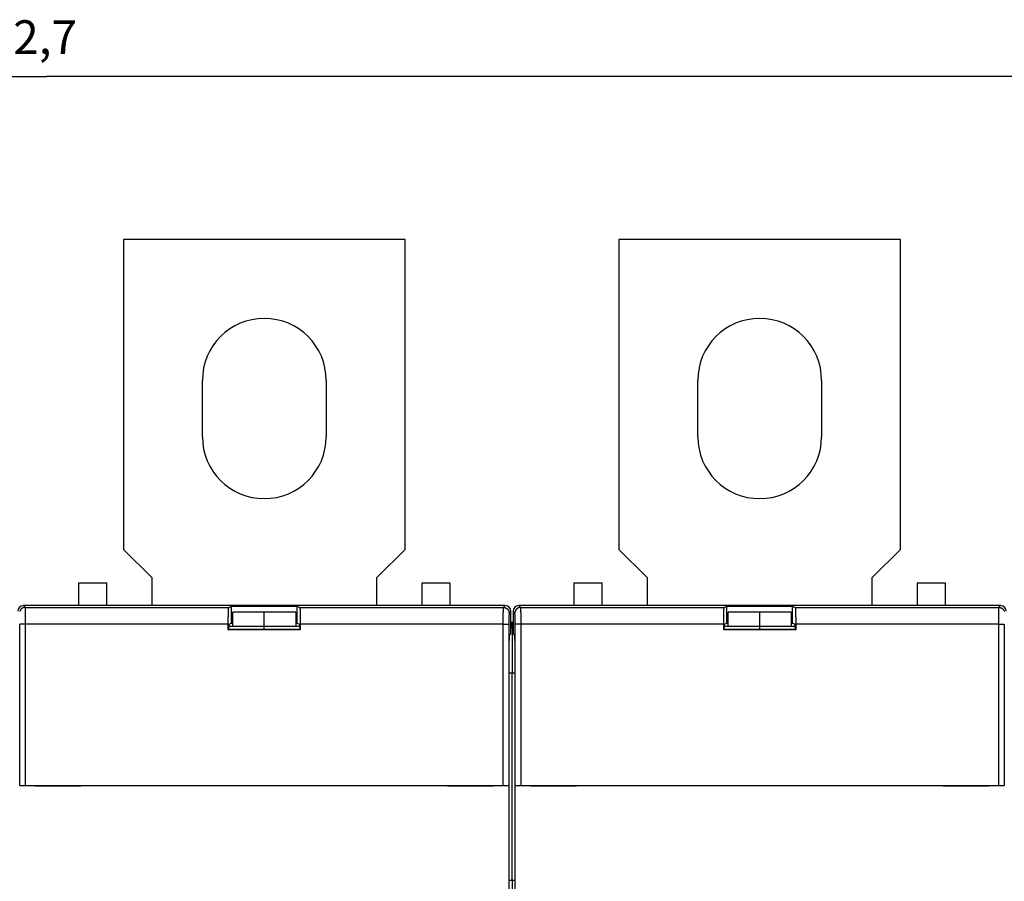
# Model space of a CAD drawing. Extents: x 80 to 594, y 0 to 396.
# Drawn here: x 413 to 501, y 179 to 256 of the extents above; entities that cross this region are included whole.
import ezdxf

# ---------------------------------------------------------------- set-up
doc = ezdxf.new("R2010")
doc.units = 0
doc.linetypes.add('HIDDENNEW0', pattern=[4.5, 1.5, -1.5, 1.5])
for name, color, linetype in [('5', 7, 'CONTINUOUS'), ('MUOTOVIIVAT', 40, 'HIDDENNEW0'), ('TANGVIIVATNONDEF', 3, 'HIDDENNEW0')]:
    doc.layers.add(name, color=color, linetype=linetype)
doc.styles.get("Standard").update_dxf_attribs({"font": 'monotxt.shx'})
doc.dimstyles.new('DSTYLE2', dxfattribs={"dimtxt": 3, "dimasz": 3, "dimexe": 3, "dimexo": 0, "dimgap": 2, "dimtad": 1, "dimrnd": 0.1, "dimzin": 3, "dimcen": 0.09, "dimazin": 3, "dimtp": 1, "dimtm": 1, "dimtfac": 1, "dimtofl": 0, "dimtmove": 0, "dimatfit": 3})

# ---------------------------------------------------------------- blocks, each defined once
blk = doc.blocks.new('_AH1')
at = {"color": 0, "linetype": 'CONTINUOUS'}
for p, q in [((-1, 0.166667), (0, 0)), ((-1, 0.166667), (-1, -0.166667)), ((0, 0), (-1, -0.166667)), ((0, 0), (-1, 0))]:
    blk.add_line(p, q, dxfattribs=at)
blk = doc.blocks.new('*D4041')
at = {"layer": '5', "color": 1, "linetype": 'CONTINUOUS'}
for p, q in [((279.34495, 154.48894), (279.34495, 253.90231)), ((552.04488, 154.69682), (552.04488, 253.90231)), ((279.34495, 250.90231), (415.69491, 250.90231)), ((552.04488, 250.90231), (415.69491, 250.90231))]:
    blk.add_line(p, q, dxfattribs=at)
at = {"layer": '5', "color": 1, "xscale": 3, "yscale": 3, "zscale": 3, "rotation": 180}
blk.add_blockref('_AH1', (279.34495, 250.90231), dxfattribs=at)
at = {"layer": '5', "color": 1, "xscale": 3, "yscale": 3, "zscale": 3}
blk.add_blockref('_AH1', (552.04488, 250.90231), dxfattribs=at)
at = {"layer": '5', "color": 1, "linetype": 'CONTINUOUS'}
blk.add_text('272,7', height=3, rotation=360, dxfattribs=at).set_placement((408.19491, 252.90331))

msp = doc.modelspace()

# ---------------------------------------------------------------- linework, layer by layer
at = {"layer": 'MUOTOVIIVAT', "color": 40, "linetype": 'CONTINUOUS'}
for p, q in [((422.54488, 236.43894), (422.54488, 208.93894)), ((447.54488, 236.43894), (422.54488, 236.43894)), ((447.54488, 208.93894), (447.54488, 236.43894)), ((466.54488, 236.43894), (466.54488, 208.93894)), ((491.54488, 236.43894), (466.54488, 236.43894)), ((491.54488, 208.93894), (491.54488, 236.43894)), ((429.54488, 218.93894), (429.54488, 223.93894)), ((440.54488, 223.93894), (440.54488, 218.93894)), ((473.54488, 218.93894), (473.54488, 223.93894)), ((484.54488, 223.93894), (484.54488, 218.93894)), ((422.54488, 208.93894), (425.04488, 206.43894)), ((445.04488, 206.43894), (447.54488, 208.93894)), ((466.54488, 208.93894), (469.04488, 206.43894)), ((489.04488, 206.43894), (491.54488, 208.93894)), ((425.04488, 206.43894), (425.04488, 203.93894)), ((445.04488, 203.93894), (445.04488, 206.43894)), ((469.04488, 206.43894), (469.04488, 203.93894)), ((489.04488, 203.93894), (489.04488, 206.43894)), ((418.54488, 205.96998), (418.54488, 203.93894)), ((418.54488, 205.96998), (421.04488, 205.96998)), ((421.04488, 203.93894), (421.04488, 205.96998)), ((451.54488, 205.93894), (449.04488, 205.93894)), ((449.04488, 205.93894), (449.04488, 203.93894)), ((451.54488, 203.93894), (451.54488, 205.93894)), ((462.54488, 205.96998), (462.54488, 203.93894)), ((462.54488, 205.96998), (465.04488, 205.96998)), ((465.04488, 203.93894), (465.04488, 205.96998)), ((495.54488, 205.93894), (493.04488, 205.93894)), ((493.04488, 205.93894), (493.04488, 203.93894)), ((495.54488, 203.93894), (495.54488, 205.93894)), ((456.44495, 203.93894), (413.6448, 203.93894)), ((431.89634, 203.78138), (432.12424, 203.8953)), ((432.12424, 203.8953), (437.96551, 203.8953)), ((432.12424, 202.3953), (432.12424, 203.8953)), ((437.96551, 203.8953), (438.19341, 203.78138)), ((437.96551, 202.3953), (437.96551, 203.8953)), ((500.44495, 203.93894), (457.6448, 203.93894)), ((475.89634, 203.78138), (476.12424, 203.8953)), ((476.12424, 203.8953), (481.96551, 203.8953)), ((476.12424, 202.3953), (476.12424, 203.8953)), ((481.96551, 203.8953), (482.19341, 203.78138)), ((481.96551, 202.3953), (481.96551, 203.8953)), ((432.24488, 202.08084), (432.24488, 203.36177)), ((435.04488, 203.36177), (432.24488, 203.36177)), ((435.04488, 202.08084), (435.04488, 203.36177)), ((437.84488, 203.36177), (435.04488, 203.36177)), ((437.84488, 203.36177), (437.84488, 202.08084)), ((456.94488, 201.43878), (456.94488, 203.43901)), ((457.14488, 203.43901), (457.14488, 201.43878)), ((476.24488, 202.08084), (476.24488, 203.36177)), ((479.04488, 203.36177), (476.24488, 203.36177)), ((479.04488, 202.08084), (479.04488, 203.36177)), ((481.84488, 203.36177), (479.04488, 203.36177)), ((481.84488, 203.36177), (481.84488, 202.08084)), ((431.84488, 201.78161), (431.84488, 202.28161)), ((435.04488, 202.07503), (431.89769, 202.07503)), ((431.90755, 202.28699), (432.12424, 202.3953)), ((432.12424, 202.3953), (432.24488, 202.3953)), ((435.04488, 202.08084), (435.04486, 202.08084)), ((435.04488, 201.83401), (435.04488, 202.07503)), ((435.04488, 202.07503), (435.04488, 202.07503)), ((438.19206, 202.07503), (435.04488, 202.07503)), ((437.84487, 202.3953), (437.96551, 202.3953)), ((437.96551, 202.3953), (438.1822, 202.28699)), ((438.24488, 202.28161), (438.24488, 201.78161)), ((475.84488, 201.78161), (475.84488, 202.28161)), ((479.04488, 202.07503), (475.89769, 202.07503)), ((475.90755, 202.28699), (476.12424, 202.3953)), ((476.12424, 202.3953), (476.24488, 202.3953)), ((479.0449, 202.08084), (479.04488, 202.08084)), ((479.04488, 201.83401), (479.04488, 202.07503)), ((479.04488, 202.07503), (479.04488, 202.07503)), ((482.19206, 202.07503), (479.04488, 202.07503)), ((481.84488, 202.3953), (481.96551, 202.3953)), ((481.96551, 202.3953), (482.1822, 202.28699)), ((482.24488, 202.28161), (482.24488, 201.78161)), ((431.84488, 201.78161), (431.89726, 201.83399)), ((438.24488, 201.78161), (431.84488, 201.78161)), ((431.89726, 201.83399), (431.89726, 201.98703)), ((438.1925, 201.83399), (431.89726, 201.83399)), ((438.1925, 201.98703), (438.1925, 201.83399)), ((438.24488, 201.78161), (438.1925, 201.83399)), ((456.82239, 201.31629), (456.94488, 201.43878)), ((457.04488, 201.93894), (457.04488, 197.93894)), ((457.14488, 201.43878), (457.26737, 201.31629)), ((475.84488, 201.78161), (475.89726, 201.83399)), ((482.24488, 201.78161), (475.84488, 201.78161)), ((475.89726, 201.83399), (475.89726, 201.98703)), ((482.1925, 201.83399), (475.89726, 201.83399)), ((482.1925, 201.98703), (482.1925, 201.83399)), ((482.24488, 201.78161), (482.1925, 201.83399)), ((456.80524, 179.46997), (456.80524, 200.31645)), ((457.28452, 200.31645), (457.28452, 179.46997)), ((457.04488, 197.93894), (456.80524, 197.93894)), ((457.28452, 197.93894), (457.04488, 197.93894)), ((457.04488, 179.56997), (457.04488, 197.93894)), ((413.31958, 187.98894), (413.8195, 187.98894)), ((413.8195, 187.98894), (456.27025, 187.98894)), ((414.68452, 187.98894), (414.68452, 187.93894)), ((414.68452, 187.93894), (418.78452, 187.93894)), ((418.78452, 187.93894), (418.78452, 187.98894)), ((451.30524, 187.98894), (451.30524, 187.93894)), ((451.30524, 187.93894), (455.40524, 187.93894)), ((455.40524, 187.93894), (455.40524, 187.98894)), ((456.27025, 187.98894), (456.77017, 187.98894)), ((456.77017, 187.98894), (456.77017, 187.98894)), ((456.77556, 187.98894), (456.77556, 175.88894)), ((457.31419, 187.98894), (457.31419, 187.98894)), ((457.31419, 175.88894), (457.31419, 187.98894)), ((457.31958, 187.98894), (457.8195, 187.98894)), ((457.8195, 187.98894), (500.27025, 187.98894)), ((458.68452, 187.98894), (458.68452, 187.93894)), ((458.68452, 187.93894), (462.78452, 187.93894)), ((462.78452, 187.93894), (462.78452, 187.98894)), ((495.30524, 187.98894), (495.30524, 187.93894)), ((495.30524, 187.93894), (499.40524, 187.93894)), ((499.40524, 187.93894), (499.40524, 187.98894)), ((500.27025, 187.98894), (500.77017, 187.98894)), ((500.77017, 187.98894), (500.77017, 187.98894)), ((456.80524, 179.56997), (457.04488, 179.56997)), ((457.04488, 179.56997), (457.28452, 179.56997)), ((457.04488, 179.56997), (457.04488, 178.57544))]:
    msp.add_line(p, q, dxfattribs=at)
for points in [[(431.84487, 202.28164), (431.84494, 202.36062, -0.000478352), (431.84516, 202.44005, -0.000467955), (431.84554, 202.52001, -0.000467873), (431.84606, 202.60009, -0.000488185), (431.84675, 202.67984, -0.0005061), (431.84759, 202.7589, -0.000523485), (431.84859, 202.83688, -0.000544831), (431.84974, 202.91346, -0.000572063), (431.85105, 202.9882, -0.000604247), (431.85249, 203.06082, -0.000640647), (431.85408, 203.13089, -0.000685725), (431.85579, 203.19821, -0.000736254), (431.85762, 203.26239, -0.00080119), (431.85956, 203.32329, -0.000874175), (431.8616, 203.38058, -0.000966962), (431.86373, 203.43422, -0.00106776), (431.86593, 203.48391, -0.001215221), (431.8682, 203.52974, -0.001398564), (431.87052, 203.57148, -0.001597295), (431.87287, 203.60925, -0.001761699), (431.87524, 203.64289, -0.002261998), (431.87766, 203.67271, -0.003222955), (431.88013, 203.69865, -0.003384736), (431.88247, 203.72062, -0.001874813), (431.88458, 203.73848, -0.006307899), (431.88722, 203.75388, -0.020500801), (431.8912, 203.76824, -0.025794664), (431.89634, 203.78141, -0.026829574)], [(438.19338, 203.78141), (438.19559, 203.77901, -0.15858547), (438.19785, 203.77368, -0.048374308), (438.20016, 203.76532, -0.022121567), (438.2025, 203.75388, -0.013390754), (438.20487, 203.73898, -0.008584586), (438.20726, 203.72062, -0.006038564), (438.20966, 203.69852, -0.004413026), (438.21207, 203.67271, -0.003447672), (438.21447, 203.64293, -0.002725506), (438.21685, 203.60925, -0.002249652), (438.21921, 203.57147, -0.001866896), (438.22153, 203.52974, -0.001601251), (438.22379, 203.48392, -0.001377766), (438.226, 203.43422, -0.001217402), (438.22813, 203.38057, -0.001072778), (438.23017, 203.32329, -0.000962411), (438.23211, 203.26243, -0.000875753), (438.23394, 203.19821, -0.000817205), (438.23565, 203.13073, -0.000731647), (438.23724, 203.06082, -0.000642755), (438.23868, 202.98883, -0.000656888), (438.23998, 202.91346, -0.000722716), (438.24114, 202.83439, -0.000530008), (438.24213, 202.7589, -0.000207534), (438.24295, 202.68965, -0.00068137), (438.24366, 202.60009, -0.001092211), (438.24429, 202.46222, -0.000531626), (438.24485, 202.28164, -0.00028323)], [(475.84491, 202.28164), (475.84498, 202.36062, -0.000478114), (475.8452, 202.44005, -0.000467723), (475.84557, 202.52001, -0.00046764), (475.8461, 202.60009, -0.000487943), (475.84678, 202.67984, -0.000505849), (475.84762, 202.7589, -0.000523225), (475.84862, 202.83688, -0.000544561), (475.84977, 202.91346, -0.000571779), (475.85107, 202.9882, -0.000603948), (475.85251, 203.06082, -0.00064033), (475.85409, 203.13089, -0.000685385), (475.8558, 203.19821, -0.00073589), (475.85763, 203.26239, -0.000800794), (475.85957, 203.32329, -0.000873743), (475.86161, 203.38058, -0.000966485), (475.86373, 203.43422, -0.001067234), (475.86593, 203.48391, -0.001214623), (475.86819, 203.52974, -0.001397877), (475.87051, 203.57148, -0.001596511), (475.87286, 203.60925, -0.001760836), (475.87523, 203.64289, -0.002260894), (475.87764, 203.67271, -0.003221389), (475.88012, 203.69865, -0.003383103), (475.88245, 203.72062, -0.001873913), (475.88456, 203.73848, -0.006304894), (475.8872, 203.75388, -0.020491402), (475.89117, 203.76824, -0.025784063), (475.89631, 203.78141, -0.02682032)], [(482.19342, 203.78141), (482.19564, 203.77901, -0.15857697), (482.19789, 203.77368, -0.048344181), (482.2002, 203.76532, -0.022104654), (482.20253, 203.75388, -0.013379836), (482.2049, 203.73898, -0.008577374), (482.20729, 203.72062, -0.006033416), (482.20969, 203.69852, -0.004409231), (482.2121, 203.67271, -0.003444691), (482.2145, 203.64293, -0.002723141), (482.21688, 203.60925, -0.002247695), (482.21924, 203.57147, -0.001865269), (482.22156, 203.52974, -0.001599855), (482.22382, 203.48392, -0.001376563), (482.22602, 203.43422, -0.001216339), (482.22815, 203.38057, -0.001071841), (482.23019, 203.32329, -0.000961569), (482.23213, 203.26243, -0.000874988), (482.23397, 203.19821, -0.00081649), (482.23568, 203.13073, -0.000731007), (482.23726, 203.06082, -0.000642193), (482.23871, 202.98883, -0.000656314), (482.24001, 202.91346, -0.000722084), (482.24117, 202.83439, -0.000529545), (482.24216, 202.7589, -0.000207353), (482.24299, 202.68965, -0.000680774), (482.24369, 202.60009, -0.001091256), (482.24433, 202.46222, -0.000531161), (482.24489, 202.28164, -0.000282982)], [(431.90756, 202.287), (431.90713, 202.28654, 0.1257137), (431.9067, 202.28563, 0.05021774), (431.90627, 202.28425, 0.024222317), (431.90585, 202.28244, 0.014128871), (431.90544, 202.28017, 0.009121786), (431.90504, 202.27748, 0.006458352), (431.90464, 202.27436, 0.004766752), (431.90424, 202.27083, 0.003696031), (431.90386, 202.26689, 0.002934949), (431.90348, 202.26256, 0.002407505), (431.90312, 202.25783, 0.002003796), (431.90276, 202.25272, 0.001706555), (431.90241, 202.24723, 0.001467805), (431.90206, 202.24138, 0.001284782), (431.90173, 202.23516, 0.001132505), (431.90141, 202.22861, 0.001012396), (431.90109, 202.2217, 0.000909715), (431.90079, 202.21446, 0.000827053), (431.9005, 202.2069, 0.000754938), (431.90022, 202.19902, 0.000696145), (431.89994, 202.19082, 0.00064364), (431.89968, 202.18233, 0.00060024), (431.89944, 202.17354, 0.00056175), (431.8992, 202.16447, 0.000530517), (431.89898, 202.15511, 0.000499665), (431.89876, 202.14549, 0.000472413), (431.89856, 202.13561, 0.000454119), (431.89838, 202.12547, 0.000444513), (431.8982, 202.11506, 0.000413752), (431.89804, 202.10447, 0.000372559), (431.8979, 202.09372, 0.000399913), (431.89777, 202.08255, 0.000464741), (431.89765, 202.07087, 0.00033799), (431.89755, 202.05978, 0.000105743), (431.89746, 202.04965, 0.000471671), (431.89739, 202.03622, 0.000784736), (431.89732, 202.01505, 0.000366548), (431.89726, 201.98701, 0.000188728)], [(438.19253, 201.98701), (438.19252, 201.99949, 0.00031927), (438.19249, 202.01182, 0.000329698), (438.19245, 202.02399, 0.000336101), (438.19239, 202.036, 0.000337894), (438.19232, 202.04783, 0.000342958), (438.19223, 202.05948, 0.000349074), (438.19212, 202.07094, 0.000356936), (438.19201, 202.0822, 0.000364705), (438.19187, 202.09324, 0.000374897), (438.19173, 202.10408, 0.000385529), (438.19157, 202.11468, 0.000398857), (438.19139, 202.12506, 0.00041287), (438.19121, 202.13519, 0.00043012), (438.19101, 202.14508, 0.000448516), (438.1908, 202.1547, 0.000470885), (438.19057, 202.16406, 0.000495048), (438.19033, 202.17314, 0.000524244), (438.19009, 202.18195, 0.000556173), (438.18983, 202.19045, 0.000594805), (438.18956, 202.19866, 0.000637727), (438.18928, 202.20656, 0.000689554), (438.18898, 202.21415, 0.000747665), (438.18868, 202.22141, 0.000819805), (438.18837, 202.22833, 0.000903701), (438.18805, 202.23491, 0.001003423), (438.18771, 202.24115, 0.001115152), (438.18737, 202.24702, 0.00127587), (438.18702, 202.25254, 0.001491513), (438.18666, 202.25767, 0.001687276), (438.1863, 202.26242, 0.001831542), (438.18592, 202.26677, 0.002416097), (438.18554, 202.27074, 0.003630666), (438.18513, 202.27431, 0.003561946), (438.18475, 202.27742, 0.001314431), (438.1844, 202.28004, 0.006917215), (438.18393, 202.28241, 0.023917315), (438.18319, 202.28474, 0.02716021), (438.18222, 202.287, 0.024179992)], [(475.90754, 202.287), (475.9071, 202.28654, 0.12567658), (475.90667, 202.28563, 0.050066927), (475.90625, 202.28425, 0.02412852), (475.90583, 202.28244, 0.014069677), (475.90542, 202.28017, 0.009082153), (475.90502, 202.27748, 0.006429773), (475.90462, 202.27436, 0.004745423), (475.90423, 202.27083, 0.003679382), (475.90385, 202.26689, 0.002921668), (475.90347, 202.26256, 0.002396578), (475.90311, 202.25783, 0.001994682), (475.90275, 202.25272, 0.001698782), (475.9024, 202.24723, 0.001461113), (475.90206, 202.24138, 0.00127892), (475.90172, 202.23516, 0.001127335), (475.9014, 202.22861, 0.001007772), (475.90109, 202.2217, 0.00090556), (475.90078, 202.21446, 0.000823276), (475.90049, 202.2069, 0.000751489), (475.90021, 202.19902, 0.000692966), (475.89994, 202.19082, 0.000640701), (475.89968, 202.18233, 0.0005975), (475.89943, 202.17354, 0.000559186), (475.89919, 202.16447, 0.000528097), (475.89897, 202.15511, 0.000497386), (475.89875, 202.14549, 0.000470259), (475.89855, 202.13561, 0.000452049), (475.89837, 202.12547, 0.000442488), (475.89819, 202.11506, 0.000411868), (475.89803, 202.10447, 0.000370863), (475.89789, 202.09372, 0.000398093), (475.89775, 202.08255, 0.000462629), (475.89763, 202.07087, 0.000336454), (475.89753, 202.05978, 0.000105261), (475.89744, 202.04965, 0.000469529), (475.89737, 202.03622, 0.000781176), (475.8973, 202.01505, 0.000364886), (475.89723, 201.98701, 0.000187872)], [(482.1925, 201.98701), (482.19249, 201.99949, 0.000320751), (482.19247, 202.01182, 0.000331228), (482.19243, 202.02399, 0.00033766), (482.19237, 202.036, 0.000339461), (482.1923, 202.04783, 0.000344548), (482.19221, 202.05948, 0.000350692), (482.19211, 202.07094, 0.000358589), (482.19199, 202.0822, 0.000366394), (482.19186, 202.09324, 0.000376632), (482.19172, 202.10408, 0.000387312), (482.19156, 202.11468, 0.000400701), (482.19138, 202.12506, 0.000414778), (482.1912, 202.13519, 0.000432107), (482.191, 202.14508, 0.000450586), (482.19079, 202.1547, 0.000473058), (482.19056, 202.16406, 0.00049733), (482.19033, 202.17314, 0.00052666), (482.19008, 202.18195, 0.000558735), (482.18982, 202.19045, 0.000597543), (482.18955, 202.19866, 0.000640661), (482.18927, 202.20656, 0.000692725), (482.18898, 202.21415, 0.000751101), (482.18867, 202.22141, 0.00082357), (482.18836, 202.22833, 0.000907849), (482.18804, 202.23491, 0.001008025), (482.1877, 202.24115, 0.001120261), (482.18736, 202.24702, 0.001281709), (482.18701, 202.25254, 0.001498331), (482.18665, 202.25767, 0.001694977), (482.18628, 202.26242, 0.001839887), (482.18591, 202.26677, 0.002427077), (482.18552, 202.27074, 0.003647103), (482.18512, 202.27431, 0.00357798), (482.18473, 202.27742, 0.001320329), (482.18438, 202.28004, 0.006948066), (482.18391, 202.28241, 0.02402006), (482.18317, 202.28474, 0.027264431), (482.18219, 202.287, 0.024258789)], [(456.80525, 200.31644), (456.80525, 200.34326, -0.00011052), (456.80527, 200.36989, -0.000112331), (456.8053, 200.39634, -0.000113624), (456.80534, 200.4226, -0.00011429), (456.80539, 200.44866, -0.00011539), (456.80545, 200.47452, -0.000116592), (456.80553, 200.50017, -0.000118014), (456.80561, 200.5256, -0.000119379), (456.80571, 200.55081, -0.000121031), (456.80582, 200.57579, -0.000122676), (456.80594, 200.60054, -0.000124614), (456.80607, 200.62504, -0.000126549), (456.80622, 200.6493, -0.0001288), (456.80637, 200.67331, -0.000131066), (456.80654, 200.69705, -0.000133674), (456.80671, 200.72052, -0.000136313), (456.8069, 200.74372, -0.000139327), (456.8071, 200.76665, -0.000142397), (456.8073, 200.78928, -0.000145874), (456.80752, 200.81163, -0.000149428), (456.80775, 200.83367, -0.000153456), (456.80799, 200.85542, -0.000157613), (456.80824, 200.87684, -0.000161801), (456.8085, 200.89795, -0.00016569), (456.80877, 200.9187, -0.000170487), (456.80905, 200.9391, -0.000175599), (456.80934, 200.95911, -0.00018183), (456.80963, 200.97873, -0.000188562), (456.80994, 200.99793, -0.000196625), (456.81025, 201.0167, -0.000205394), (456.81058, 201.03501, -0.000215818), (456.81091, 201.05287, -0.000227253), (456.81124, 201.07023, -0.000240806), (456.81159, 201.0871, -0.00025581), (456.81194, 201.10345, -0.000273639), (456.8123, 201.11926, -0.000293615), (456.81266, 201.13451, -0.000317419), (456.81303, 201.1492, -0.000344283), (456.8134, 201.16329, -0.000375376), (456.81379, 201.1768, -0.00040852), (456.81417, 201.1897, -0.000448145), (456.81456, 201.20202, -0.00049225), (456.81496, 201.21372, -0.000546534), (456.81536, 201.22482, -0.00060894), (456.81577, 201.23529, -0.000683256), (456.81618, 201.24517, -0.000765931), (456.8166, 201.25441, -0.000883449), (456.81702, 201.26304, -0.001038631), (456.81744, 201.27102, -0.00118312), (456.81787, 201.27839, -0.001291983), (456.81831, 201.2851, -0.001705622), (456.81875, 201.29119, -0.002553423), (456.81921, 201.29666, -0.002523097), (456.81964, 201.30142, -0.00098369), (456.82003, 201.3054, -0.004867089), (456.82055, 201.30902, -0.016469503), (456.82135, 201.31267, -0.018500525), (456.8224, 201.31627, -0.016617503)], [(457.26735, 201.31627), (457.26782, 201.31546, -0.091707485), (457.26829, 201.31399, -0.033648426), (457.26875, 201.31183, -0.016350445), (457.26921, 201.30902, -0.009715606), (457.26966, 201.30554, -0.006334178), (457.27012, 201.30142, -0.004510856), (457.27056, 201.29662, -0.003338952), (457.27101, 201.29119, -0.002594992), (457.27145, 201.2851, -0.002058943), (457.27188, 201.27839, -0.00168669), (457.27231, 201.27102, -0.001398545), (457.27274, 201.26304, -0.001186342), (457.27316, 201.25441, -0.001014052), (457.27357, 201.24517, -0.000881927), (457.27399, 201.23529, -0.000770871), (457.27439, 201.22482, -0.000683134), (457.27479, 201.21372, -0.000607436), (457.27519, 201.20202, -0.000546276), (457.27558, 201.1897, -0.000492384), (457.27597, 201.1768, -0.000448058), (457.27635, 201.16329, -0.000408395), (457.27672, 201.1492, -0.000375354), (457.27709, 201.13451, -0.000344296), (457.27746, 201.11926, -0.00031742), (457.27781, 201.10345, -0.000293612), (457.27817, 201.0871, -0.000273639), (457.27851, 201.07023, -0.000255811), (457.27885, 201.05287, -0.000240806), (457.27918, 201.03501, -0.000227253), (457.2795, 201.0167, -0.000215818), (457.27981, 200.99793, -0.000205394), (457.28012, 200.97873, -0.000196625), (457.28042, 200.95911, -0.000188562), (457.2807, 200.9391, -0.000181829), (457.28098, 200.9187, -0.000175599), (457.28125, 200.89795, -0.000170489), (457.28151, 200.87684, -0.000165689), (457.28176, 200.85542, -0.000161793), (457.282, 200.83367, -0.000157603), (457.28223, 200.81163, -0.000153446), (457.28245, 200.78928, -0.000149368), (457.28266, 200.76665, -0.000145719), (457.28286, 200.74372, -0.00014233), (457.28304, 200.72052, -0.00013949), (457.28322, 200.69704, -0.000136106), (457.28338, 200.67331, -0.000132631), (457.28354, 200.64931, -0.000131183), (457.28368, 200.62504, -0.000131523), (457.28381, 200.60048, -0.00012544), (457.28393, 200.57579, -0.000115257), (457.28404, 200.55102, -0.000125525), (457.28414, 200.5256, -0.000147673), (457.28423, 200.49932, -0.000109889), (457.2843, 200.47452, -0.000036428), (457.28436, 200.45198, -0.00015368), (457.28442, 200.4226, -0.00025919), (457.28447, 200.37678, -0.000123765), (457.28451, 200.31644, -0.000064694)]]:
    msp.add_lwpolyline(points, format="xyb", dxfattribs=at)
for centre, radius, start, end in [((435.04488, 223.93894), 5.5, 0, 180), ((479.04488, 223.93894), 5.5, 0, 180), ((435.04488, 218.93894), 5.5, 180, 360), ((479.04488, 218.93894), 5.5, 180, 360), ((413.64498, 203.43883), 0.500108, 90.021063, 179.97894), ((456.44477, 203.43883), 0.500108, 0.02106264, 89.978937), ((457.64498, 203.43883), 0.500108, 90.021063, 179.97894), ((500.44477, 203.43883), 0.500108, 0.02106264, 89.978937), ((455.04488, 201.93894), 2, 0, 18.194872), ((459.04488, 201.93894), 2, 161.80513, 180)]:
    msp.add_arc(centre, radius, start, end, dxfattribs=at)
at = {"layer": 'TANGVIIVATNONDEF', "color": 3, "linetype": 'CONTINUOUS'}
for p, q in [((413.6448, 203.93894), (413.80235, 203.78138)), ((413.80235, 203.78138), (431.89634, 203.78138)), ((438.19341, 203.78138), (456.2874, 203.78138)), ((456.2874, 203.78138), (456.44495, 203.93894)), ((457.6448, 203.93894), (457.80235, 203.78138)), ((457.80235, 203.78138), (475.89634, 203.78138)), ((482.19341, 203.78138), (500.2874, 203.78138)), ((500.2874, 203.78138), (500.44495, 203.93894)), ((456.94488, 203.43901), (456.78732, 203.28146)), ((457.30243, 203.28146), (457.14488, 203.43901)), ((413.31958, 187.98894), (413.31958, 202.28161)), ((413.8195, 202.28161), (413.31958, 202.28161)), ((431.84488, 202.28161), (413.8195, 202.28161)), ((413.8195, 202.28161), (413.8195, 187.98894)), ((456.27025, 202.28161), (438.24488, 202.28161)), ((456.27025, 187.98894), (456.27025, 202.28161)), ((456.27025, 202.28161), (456.77017, 202.28161)), ((456.77017, 202.28161), (456.77017, 187.98894)), ((457.31958, 187.98894), (457.31958, 202.28161)), ((457.8195, 202.28161), (457.31958, 202.28161)), ((475.84488, 202.28161), (457.8195, 202.28161)), ((457.8195, 202.28161), (457.8195, 187.98894)), ((500.27025, 202.28161), (482.24488, 202.28161)), ((500.27025, 187.98894), (500.27025, 202.28161)), ((500.27025, 202.28161), (500.77017, 202.28161)), ((500.77017, 202.28161), (500.77017, 187.98894))]:
    msp.add_line(p, q, dxfattribs=at)
for points in [[(413.80235, 203.78141), (413.77853, 203.78085, 0.012800733), (413.75439, 203.77909, 0.012153565), (413.72991, 203.77609, 0.01197121), (413.7052, 203.77185, 0.012477044), (413.68036, 203.76624, 0.01271537), (413.65549, 203.7593, 0.01287042), (413.63069, 203.75094, 0.012971395), (413.60609, 203.74121, 0.013177997), (413.58179, 203.73003, 0.013287244), (413.5579, 203.71749, 0.013431297), (413.53457, 203.70353, 0.013503122), (413.51188, 203.68827, 0.013600655), (413.48998, 203.67168, 0.01365446), (413.46894, 203.65388, 0.01372403), (413.44891, 203.6349, 0.013714251), (413.42993, 203.61487, 0.01365058), (413.41213, 203.59384, 0.01372407), (413.39554, 203.57193, 0.013889049), (413.38027, 203.54919, 0.013535697), (413.36632, 203.52591, 0.012719046), (413.35379, 203.50221, 0.013678829), (413.3426, 203.47773, 0.015717635), (413.33283, 203.45236, 0.012370062), (413.32451, 203.42832, 0.005389176), (413.31772, 203.40643, 0.016178838)], [(413.80235, 203.78141), (413.80273, 203.78044, -0.06774828), (413.80312, 203.77875, -0.02405174), (413.80351, 203.7763, -0.011721386), (413.80389, 203.77313, -0.007016355), (413.80428, 203.76922, -0.004600971), (413.80466, 203.76459, -0.003292218), (413.80505, 203.75921, -0.002447141), (413.80543, 203.75313, -0.001910243), (413.80581, 203.74632, -0.001521288), (413.80619, 203.7388, -0.001251232), (413.80656, 203.73055, -0.001041131), (413.80693, 203.72161, -0.000886764), (413.80731, 203.71195, -0.000760633), (413.80767, 203.7016, -0.000664225), (413.80804, 203.69054, -0.000582814), (413.8084, 203.67879, -0.000518992), (413.80876, 203.66634, -0.000462924), (413.80912, 203.65321, -0.000417467), (413.80947, 203.63939, -0.000376022), (413.80982, 203.6249, -0.000340939), (413.81016, 203.60974, -0.000310141), (413.8105, 203.59394, -0.000284718), (413.81084, 203.57747, -0.000261864), (413.81117, 203.56039, -0.000242654), (413.8115, 203.54266, -0.000225197), (413.81182, 203.52433, -0.000210419), (413.81214, 203.50538, -0.000196822), (413.81245, 203.48584, -0.000185228), (413.81276, 203.4657, -0.000174458), (413.81307, 203.44499, -0.00016524), (413.81336, 203.4237, -0.00015657), (413.81366, 203.40186, -0.000149105), (413.81394, 203.37945, -0.000142104), (413.81422, 203.35652, -0.000136162), (413.8145, 203.33304, -0.000130165), (413.81477, 203.30904, -0.000124674), (413.81503, 203.28453, -0.000119215), (413.81528, 203.25953, -0.000114142), (413.81553, 203.23404, -0.000109469), (413.81578, 203.20809, -0.000105405), (413.81601, 203.18167, -0.000101575), (413.81624, 203.15482, -0.000098196), (413.81646, 203.12754, -0.000095013), (413.81668, 203.09985, -0.000092228), (413.81689, 203.07175, -0.000089588), (413.81709, 203.04327, -0.00008729), (413.81728, 203.01441, -0.000085103), (413.81746, 202.9852, -0.000083219), (413.81764, 202.95563, -0.000081415), (413.81781, 202.92574, -0.000079878), (413.81798, 202.89553, -0.000078412), (413.81813, 202.86502, -0.000077209), (413.81828, 202.83421, -0.000075863), (413.81842, 202.80313, -0.00007451), (413.81855, 202.77178, -0.000072883), (413.81867, 202.7402, -0.000071092), (413.81878, 202.7084, -0.000070477), (413.81889, 202.67636, -0.000070807), (413.81899, 202.64407, -0.000067862), (413.81907, 202.61175, -0.000062652), (413.81916, 202.57946, -0.000068408), (413.81923, 202.54649, -0.000080765), (413.81929, 202.51261, -0.000060782), (413.81935, 202.48072, -0.000020657), (413.81939, 202.45182, -0.000085207), (413.81943, 202.41457, -0.000146017), (413.81947, 202.35705, -0.000071086), (413.8195, 202.28164, -0.000037533)], [(456.27028, 202.28164), (456.27028, 202.31492, -0.000068432), (456.27029, 202.34816, -0.000068776), (456.27031, 202.38139, -0.000068676), (456.27033, 202.41457, -0.000068203), (456.27037, 202.44768, -0.000068028), (456.27041, 202.48072, -0.000067983), (456.27047, 202.51366, -0.000068068), (456.27053, 202.54649, -0.000068179), (456.2706, 202.57919, -0.000068457), (456.27068, 202.61175, -0.00006879), (456.27077, 202.64414, -0.000069286), (456.27087, 202.67636, -0.000069842), (456.27097, 202.70838, -0.000070567), (456.27109, 202.7402, -0.000071359), (456.27121, 202.77178, -0.000072342), (456.27134, 202.80313, -0.000073424), (456.27148, 202.83421, -0.00007465), (456.27162, 202.86502, -0.000075912), (456.27178, 202.89553, -0.000077224), (456.27194, 202.92574, -0.000078414), (456.27211, 202.95563, -0.000079873), (456.27229, 202.9852, -0.000081415), (456.27247, 203.01441, -0.000083221), (456.27267, 203.04327, -0.000085103), (456.27287, 203.07175, -0.00008729), (456.27308, 203.09985, -0.000089588), (456.27329, 203.12754, -0.000092228), (456.27351, 203.15482, -0.000095013), (456.27374, 203.18167, -0.000098196), (456.27398, 203.20809, -0.000101575), (456.27422, 203.23404, -0.000105405), (456.27447, 203.25953, -0.000109469), (456.27473, 203.28453, -0.000114142), (456.27499, 203.30904, -0.000119215), (456.27526, 203.33304, -0.000124674), (456.27553, 203.35652, -0.000130165), (456.27581, 203.37945, -0.000136162), (456.2761, 203.40186, -0.000142104), (456.27639, 203.4237, -0.000149105), (456.27669, 203.44499, -0.00015657), (456.27699, 203.4657, -0.00016524), (456.2773, 203.48584, -0.000174458), (456.27761, 203.50538, -0.000185228), (456.27793, 203.52433, -0.000196822), (456.27825, 203.54266, -0.000210419), (456.27858, 203.56039, -0.000225199), (456.27891, 203.57747, -0.000242654), (456.27925, 203.59394, -0.000261858), (456.27959, 203.60974, -0.000284719), (456.27994, 203.6249, -0.00031017), (456.28029, 203.63939, -0.000340934), (456.28064, 203.65321, -0.000375899), (456.28099, 203.66634, -0.00041731), (456.28135, 203.67879, -0.000462816), (456.28171, 203.69054, -0.000516859), (456.28208, 203.7016, -0.000575552), (456.28245, 203.71195, -0.00065994), (456.28282, 203.72161, -0.000770746), (456.28319, 203.73056, -0.00087442), (456.28356, 203.7388, -0.00095154), (456.28394, 203.7463, -0.001247223), (456.28432, 203.75313, -0.001850808), (456.28471, 203.75925, -0.001827119), (456.28508, 203.76459, -0.000729043), (456.28541, 203.76905, -0.00349131), (456.28584, 203.77313, -0.011668286), (456.2865, 203.77728, -0.013020231), (456.28737, 203.78141, -0.011704727)], [(456.28737, 203.78141), (456.31119, 203.78085, -0.012799736), (456.33532, 203.77909, -0.012152726), (456.3598, 203.77609, -0.011970496), (456.38452, 203.77185, -0.012476422), (456.40937, 203.76624, -0.012714877), (456.43424, 203.7593, -0.012870065), (456.45903, 203.75094, -0.012971193), (456.48364, 203.74121, -0.013177948), (456.50794, 203.73003, -0.013287361), (456.53182, 203.71749, -0.013431578), (456.55516, 203.70353, -0.013503572), (456.57785, 203.68827, -0.013601266), (456.59975, 203.67168, -0.013655232), (456.62079, 203.65388, -0.013724951), (456.64082, 203.6349, -0.013715311), (456.6598, 203.61487, -0.013651755), (456.6776, 203.59384, -0.013725363), (456.69419, 203.57193, -0.013890451), (456.70945, 203.54919, -0.013537141), (456.7234, 203.52591, -0.012720454), (456.73594, 203.50221, -0.013680384), (456.74712, 203.47773, -0.015719449), (456.75689, 203.45236, -0.012371492), (456.76521, 203.42832, -0.005389795), (456.772, 203.40643, -0.016180679), (456.77776, 203.37861, -0.027060678), (456.78287, 203.33639, -0.013865573), (456.78731, 203.28146, -0.007623191)], [(457.80232, 203.78141), (457.7785, 203.78085, 0.01280146), (457.75437, 203.77909, 0.012154355), (457.72989, 203.77609, 0.011972078), (457.70518, 203.77185, 0.012478032), (457.68034, 203.76624, 0.012716458), (457.65547, 203.7593, 0.01287159), (457.63068, 203.75094, 0.012972635), (457.60607, 203.74121, 0.013179302), (457.58178, 203.73003, 0.013288593), (457.55789, 203.71749, 0.013432678), (457.53456, 203.70353, 0.013504512), (457.51188, 203.68827, 0.01360204), (457.48998, 203.67168, 0.013655818), (457.46894, 203.65388, 0.013725348), (457.44891, 203.6349, 0.013715502), (457.42993, 203.61487, 0.013651748), (457.41214, 203.59384, 0.013725149), (457.39556, 203.57193, 0.013890034), (457.38029, 203.54919, 0.013536536), (457.36634, 203.52591, 0.012719722), (457.35381, 203.50221, 0.013679425), (457.34263, 203.47773, 0.015718145), (457.33286, 203.45236, 0.012370314), (457.32454, 203.42832, 0.005389248), (457.31775, 203.40643, 0.016178946), (457.312, 203.37861, 0.027057417), (457.30688, 203.33639, 0.013863786), (457.30244, 203.28146, 0.007622188)], [(457.80232, 203.78141), (457.80271, 203.78044, -0.068369802), (457.8031, 203.77875, -0.024328028), (457.80349, 203.7763, -0.011861673), (457.80388, 203.77313, -0.007098829), (457.80427, 203.76922, -0.004653704), (457.80466, 203.76459, -0.003328693), (457.80504, 203.75921, -0.002473155), (457.80542, 203.75313, -0.001929332), (457.8058, 203.74632, -0.001535527), (457.80618, 203.7388, -0.001261956), (457.80656, 203.73055, -0.001049247), (457.80693, 203.72161, -0.000892825), (457.8073, 203.71195, -0.000765139), (457.80767, 203.7016, -0.000667435), (457.80804, 203.69054, -0.000585008), (457.8084, 203.67879, -0.000520262), (457.80876, 203.66634, -0.000463562), (457.80912, 203.65321, -0.000417593), (457.80947, 203.63939, -0.00037597), (457.80982, 203.6249, -0.000340937), (457.81016, 203.60974, -0.000310153), (457.8105, 203.59394, -0.000284718), (457.81084, 203.57747, -0.000261862), (457.81117, 203.56039, -0.000242654), (457.8115, 203.54266, -0.000225198), (457.81182, 203.52433, -0.000210419), (457.81214, 203.50538, -0.000196822), (457.81245, 203.48584, -0.000185228), (457.81276, 203.4657, -0.000174458), (457.81307, 203.44499, -0.00016524), (457.81336, 203.4237, -0.00015657), (457.81366, 203.40186, -0.000149105), (457.81394, 203.37945, -0.000142104), (457.81422, 203.35652, -0.000136162), (457.8145, 203.33304, -0.000130165), (457.81477, 203.30904, -0.000124674), (457.81503, 203.28453, -0.000119215), (457.81528, 203.25953, -0.000114142), (457.81553, 203.23404, -0.000109469), (457.81578, 203.20809, -0.000105405), (457.81601, 203.18167, -0.000101575), (457.81624, 203.15482, -0.000098196), (457.81646, 203.12754, -0.000095013), (457.81668, 203.09985, -0.000092228), (457.81689, 203.07175, -0.000089588), (457.81709, 203.04327, -0.000087291), (457.81728, 203.01441, -0.000085103), (457.81746, 202.9852, -0.000083218), (457.81764, 202.95563, -0.000081416), (457.81781, 202.92574, -0.000079884), (457.81798, 202.89553, -0.00007841), (457.81813, 202.86502, -0.000077185), (457.81828, 202.83421, -0.000075917), (457.81842, 202.80313, -0.000074761), (457.81855, 202.77178, -0.000073325), (457.81867, 202.7402, -0.000071772), (457.81878, 202.7084, -0.000071387), (457.81889, 202.67636, -0.000071998), (457.81898, 202.64407, -0.000069182), (457.81907, 202.61175, -0.00006402), (457.81915, 202.57946, -0.000070228), (457.81922, 202.54649, -0.00008339), (457.81929, 202.51261, -0.000062771), (457.81934, 202.48072, -0.000020952), (457.81938, 202.45182, -0.000088728), (457.81942, 202.41457, -0.00015303), (457.81945, 202.35705, -0.000074561), (457.81948, 202.28164, -0.000039316)], [(500.27025, 202.28164), (500.27026, 202.31492, -0.00006506), (500.27027, 202.34816, -0.000065293), (500.27029, 202.38139, -0.000065289), (500.27032, 202.41457, -0.000065144), (500.27036, 202.44768, -0.000065205), (500.27041, 202.48072, -0.000065369), (500.27046, 202.51366, -0.000065647), (500.27053, 202.54649, -0.000065991), (500.2706, 202.57919, -0.000066469), (500.27068, 202.61175, -0.000067027), (500.27077, 202.64414, -0.000067722), (500.27087, 202.67636, -0.000068507), (500.27097, 202.70838, -0.000069432), (500.27109, 202.7402, -0.000070452), (500.27121, 202.77178, -0.000071647), (500.27134, 202.80313, -0.000072981), (500.27148, 202.83421, -0.000074403), (500.27162, 202.86502, -0.000075858), (500.27178, 202.89553, -0.000077248), (500.27194, 202.92574, -0.000078415), (500.27211, 202.95563, -0.000079867), (500.27229, 202.9852, -0.000081414), (500.27247, 203.01441, -0.000083222), (500.27267, 203.04327, -0.000085103), (500.27287, 203.07175, -0.000087289), (500.27308, 203.09985, -0.000089588), (500.27329, 203.12754, -0.000092228), (500.27351, 203.15482, -0.000095013), (500.27374, 203.18167, -0.000098196), (500.27398, 203.20809, -0.000101575), (500.27422, 203.23404, -0.000105405), (500.27447, 203.25953, -0.000109469), (500.27473, 203.28453, -0.000114142), (500.27499, 203.30904, -0.000119215), (500.27526, 203.33304, -0.000124674), (500.27553, 203.35652, -0.000130165), (500.27581, 203.37945, -0.000136162), (500.2761, 203.40186, -0.000142104), (500.27639, 203.4237, -0.000149105), (500.27669, 203.44499, -0.00015657), (500.27699, 203.4657, -0.00016524), (500.2773, 203.48584, -0.000174458), (500.27761, 203.50538, -0.000185228), (500.27793, 203.52433, -0.000196821), (500.27825, 203.54266, -0.000210419), (500.27858, 203.56039, -0.0002252), (500.27891, 203.57747, -0.000242653), (500.27925, 203.59394, -0.000261853), (500.27959, 203.60974, -0.00028472), (500.27994, 203.6249, -0.000310191), (500.28029, 203.63939, -0.00034093), (500.28064, 203.65321, -0.000375807), (500.28099, 203.66634, -0.000417522), (500.28135, 203.67879, -0.000463905), (500.28171, 203.69054, -0.000518988), (500.28208, 203.7016, -0.000579158), (500.28245, 203.71195, -0.000665342), (500.28282, 203.72161, -0.000778659), (500.28319, 203.73056, -0.000884539), (500.28357, 203.7388, -0.000963582), (500.28394, 203.7463, -0.001265481), (500.28433, 203.75313, -0.001882035), (500.28472, 203.75925, -0.001858094), (500.28509, 203.76459, -0.000737446), (500.28543, 203.76905, -0.003557816), (500.28586, 203.77313, -0.011907677), (500.28653, 203.77728, -0.013282867), (500.28741, 203.78141, -0.011931479)], [(500.28741, 203.78141), (500.31123, 203.78085, -0.012800815), (500.33536, 203.77909, -0.012153635), (500.35984, 203.77609, -0.011971269), (500.38456, 203.77185, -0.012477096), (500.4094, 203.76624, -0.01271541), (500.43427, 203.7593, -0.01287045), (500.45906, 203.75094, -0.012971412), (500.48367, 203.74121, -0.013178001), (500.50797, 203.73003, -0.013287234), (500.53185, 203.71749, -0.013431274), (500.55519, 203.70353, -0.013503084), (500.57787, 203.68827, -0.013600604), (500.59977, 203.67168, -0.013654396), (500.62081, 203.65388, -0.013723954), (500.64085, 203.6349, -0.013714163), (500.65983, 203.61487, -0.013650483), (500.67762, 203.59384, -0.013723963), (500.69421, 203.57193, -0.013888933), (500.70948, 203.54919, -0.013535577), (500.72343, 203.52591, -0.012718929), (500.73597, 203.50221, -0.013678701), (500.74715, 203.47773, -0.015717485), (500.75692, 203.45236, -0.012369944), (500.76525, 203.42832, -0.005389125), (500.77204, 203.40643, -0.016178686)], [(456.78731, 203.28146), (456.78693, 203.28082, 0.086098806), (456.78654, 203.2797, 0.033821913), (456.78616, 203.27807, 0.016974637), (456.78577, 203.27595, 0.010277108), (456.78539, 203.27334, 0.006779278), (456.78501, 203.27026, 0.004867034), (456.78463, 203.26668, 0.00362587), (456.78425, 203.26262, 0.002834992), (456.78387, 203.25808, 0.002260654), (456.78349, 203.25307, 0.00186141), (456.78312, 203.24757, 0.001550348), (456.78274, 203.24161, 0.00132174), (456.78237, 203.23517, 0.001134719), (456.782, 203.22827, 0.0009918), (456.78164, 203.2209, 0.000870993), (456.78128, 203.21307, 0.000776377), (456.78092, 203.20477, 0.000693066), (456.78056, 203.19601, 0.000625506), (456.78021, 203.1868, 0.000563625), (456.77986, 203.17714, 0.000511041), (456.77952, 203.16703, 0.0004649), (456.77917, 203.1565, 0.000426828), (456.77884, 203.14552, 0.000392594), (456.77851, 203.13413, 0.000363809), (456.77818, 203.12231, 0.00033765), (456.77785, 203.11009, 0.000315506), (456.77754, 203.09745, 0.000295129), (456.77722, 203.08443, 0.000277753), (456.77691, 203.071, 0.00026161), (456.77661, 203.0572, 0.000247794), (456.77631, 203.043, 0.000234797), (456.77602, 203.02844, 0.000223607), (456.77573, 203.01351, 0.000213113), (456.77545, 202.99821, 0.000204205), (456.77518, 202.98256, 0.000195215), (456.77491, 202.96657, 0.000186982), (456.77465, 202.95022, 0.000178796), (456.77439, 202.93356, 0.000171191), (456.77414, 202.91656, 0.000164185), (456.7739, 202.89926, 0.00015809), (456.77367, 202.88165, 0.000152347), (456.77344, 202.86375, 0.000147281), (456.77322, 202.84556, 0.000142508), (456.773, 202.8271, 0.000138332), (456.77279, 202.80837, 0.000134373), (456.77259, 202.78938, 0.000130927), (456.7724, 202.77014, 0.000127648), (456.77221, 202.75067, 0.000124824), (456.77204, 202.73096, 0.000122117), (456.77186, 202.71103, 0.000119806), (456.7717, 202.69089, 0.000117615), (456.77155, 202.67055, 0.000115834), (456.7714, 202.65001, 0.000113738), (456.77126, 202.62929, 0.000111517), (456.77113, 202.60839, 0.000108888), (456.77101, 202.58734, 0.00010597), (456.7709, 202.56614, 0.000104822), (456.77079, 202.54478, 0.000105044), (456.77069, 202.52325, 0.000100501), (456.7706, 202.5017, 0.000092638), (456.77052, 202.48018, 0.00010083), (456.77045, 202.4582, 0.000118579), (456.77038, 202.43562, 0.000089229), (456.77032, 202.41435, 0.000030699), (456.77028, 202.39509, 0.000124368), (456.77024, 202.37025, 0.000212175), (456.7702, 202.33191, 0.000103238), (456.77016, 202.28164, 0.00005456)], [(457.3196, 202.28164), (457.31959, 202.30382, 0.000093004), (457.31958, 202.32599, 0.000093198), (457.31955, 202.34813, 0.000093325), (457.31952, 202.37025, 0.000093552), (457.31948, 202.39233, 0.000093962), (457.31943, 202.41435, 0.000094492), (457.31937, 202.43631, 0.000095172), (457.31931, 202.4582, 0.000096006), (457.31923, 202.48, 0.000096996), (457.31915, 202.5017, 0.000098138), (457.31906, 202.5233, 0.00009945), (457.31896, 202.54478, 0.00010094), (457.31886, 202.56613, 0.000102599), (457.31874, 202.58734, 0.000104441), (457.31862, 202.60839, 0.000106519), (457.31849, 202.62929, 0.000108864), (457.31835, 202.65001, 0.000111264), (457.31821, 202.67055, 0.000113709), (457.31805, 202.69089, 0.0001159), (457.31789, 202.71103, 0.00011762), (457.31772, 202.73096, 0.000119787), (457.31754, 202.75067, 0.000122115), (457.31735, 202.77014, 0.00012483), (457.31716, 202.78938, 0.000127648), (457.31696, 202.80837, 0.000130925), (457.31675, 202.8271, 0.000134373), (457.31654, 202.84556, 0.000138332), (457.31632, 202.86375, 0.000142508), (457.31609, 202.88165, 0.00014728), (457.31585, 202.89926, 0.000152347), (457.31561, 202.91656, 0.00015809), (457.31536, 202.93356, 0.000164185), (457.3151, 202.95022, 0.000171191), (457.31484, 202.96657, 0.000178796), (457.31457, 202.98256, 0.000186982), (457.3143, 202.99821, 0.000195215), (457.31402, 203.01351, 0.000204205), (457.31373, 203.02844, 0.000213113), (457.31344, 203.043, 0.000223607), (457.31314, 203.0572, 0.000234797), (457.31284, 203.071, 0.000247794), (457.31253, 203.08443, 0.00026161), (457.31222, 203.09745, 0.000277753), (457.3119, 203.11009, 0.000295128), (457.31158, 203.12231, 0.000315506), (457.31125, 203.13413, 0.000337654), (457.31092, 203.14552, 0.000363808), (457.31058, 203.1565, 0.000392578), (457.31024, 203.16703, 0.000426831), (457.30989, 203.17714, 0.00046497), (457.30954, 203.1868, 0.000511028), (457.30919, 203.19601, 0.000563327), (457.30884, 203.20477, 0.000625541), (457.30848, 203.21307, 0.000694277), (457.30811, 203.2209, 0.000775886), (457.30775, 203.22827, 0.000864734), (457.30738, 203.23517, 0.000992231), (457.30701, 203.24161, 0.001159705), (457.30664, 203.24757, 0.00131612), (457.30626, 203.25307, 0.00143244), (457.30589, 203.25807, 0.00187848), (457.30551, 203.26262, 0.002788593), (457.30512, 203.2667, 0.002750061), (457.30475, 203.27026, 0.00109355), (457.30441, 203.27323, 0.005251421), (457.30398, 203.27595, 0.017456257), (457.30331, 203.27871, 0.019163036), (457.30244, 203.28146, 0.016877637)]]:
    msp.add_lwpolyline(points, format="xyb", dxfattribs=at)

# ---------------------------------------------------------------- dimensions: what is measured, and where the dimension line sits
at = {"layer": '5', "color": 1, "linetype": 'CONTINUOUS'}
dim = msp.add_linear_dim(base=(279.34495, 250.90231), p1=(552.04488, 154.69682), p2=(279.34495, 154.48894), dimstyle='DSTYLE2', override={"dimblk": '_AH1', "dimsah": 0}, dxfattribs=at)
dim.commit()
dim.dimension.update_dxf_attribs({"geometry": '*D4041', "text_midpoint": (415.69491, 254.40331), "dimtype": 128})

doc.saveas('drawing.dxf')
